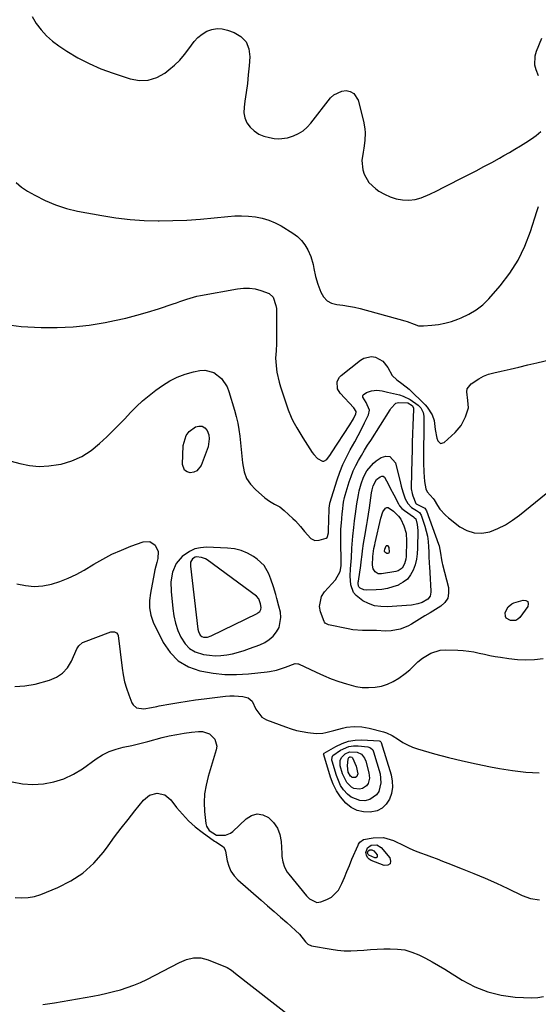
# Model space of a CAD drawing. Units: inches. Extents: x 1894994 to 1900291, y 432609 to 437867.
# Drawn here: x 1895313 to 1895561, y 434247 to 434717 of the extents above; entities that cross this region are included whole.
import ezdxf

# ---------------------------------------------------------------- set-up
doc = ezdxf.new("R2010")
doc.units = ezdxf.units.IN
doc.header["$MEASUREMENT"] = 0
for name, color, linetype in [('1', 7, 'Continuous'), ('7', 7, 'Continuous'), ('8', 7, 'Continuous')]:
    doc.layers.add(name, color=color, linetype=linetype)

msp = doc.modelspace()

# ---------------------------------------------------------------- linework, layer by layer
at = {"layer": '1', "color": 18}
for points in [[(1895435.78, 434440.66, 1900), (1895435.25, 434442.52, 1900), (1895434.11, 434446.23, 1900), (1895432.85, 434449.9, 1900), (1895431.89, 434452.47, 1900), (1895429.66, 434456.4, 1900), (1895426.35, 434459.48, 1900), (1895424.62, 434460.66, 1900), (1895421.73, 434462.29, 1900), (1895418.72, 434463.57, 1900), (1895415.54, 434464.33, 1900), (1895412.24, 434464.74, 1900), (1895402.18, 434465.13, 1900), (1895399.29, 434464.92, 1900), (1895396.53, 434464.32, 1900), (1895393.97, 434463.12, 1900), (1895390.51, 434460.68, 1900), (1895387.55, 434457.3, 1900), (1895385.81, 434453.17, 1900), (1895385.1, 434448.6, 1900), (1895385.16, 434443.99, 1900), (1895385.96, 434435.88, 1900), (1895386.51, 434432.31, 1900), (1895387.3, 434428.8, 1900), (1895388.47, 434425.4, 1900), (1895389.89, 434422.07, 1900), (1895391.93, 434418.93, 1900), (1895394.06, 434416.73, 1900), (1895396.7, 434415.2, 1900), (1895400.72, 434413.88, 1900), (1895403.49, 434413.45, 1900), (1895406.27, 434413.23, 1900), (1895409.05, 434413.35, 1900), (1895411.84, 434413.67, 1900), (1895414.61, 434414.24, 1900), (1895417.35, 434414.91, 1900), (1895420.06, 434415.73, 1900), (1895422.73, 434416.65, 1900), (1895427.66, 434418.49, 1900), (1895429.98, 434419.6, 1900), (1895432.12, 434420.95, 1900), (1895433.98, 434422.67, 1900), (1895435.66, 434424.62, 1900), (1895436.83, 434426.83, 1900), (1895437.73, 434431.54, 1900), (1895437.46, 434434.03, 1900), (1895436.75, 434436.9, 1900), (1895435.78, 434440.66, 1900)], [(1895427.89, 434438.12, 1898), (1895427.08, 434440.42, 1898), (1895426.02, 434441.73, 1898), (1895402.43, 434459.08, 1898), (1895401.58, 434459.61, 1898), (1895399.72, 434460.31, 1898), (1895397.34, 434460.53, 1898), (1895396.76, 434460.42, 1898), (1895395.46, 434459.65, 1898), (1895394.5, 434458.08, 1898), (1895394.4, 434456.17, 1898), (1895398.02, 434426.03, 1898), (1895398.28, 434424.78, 1898), (1895399.1, 434423.04, 1898), (1895399.94, 434422.38, 1898), (1895400.72, 434422.13, 1898), (1895402.55, 434422.15, 1898), (1895404.3, 434422.78, 1898), (1895426.29, 434433.48, 1898), (1895426.74, 434433.75, 1898), (1895427.54, 434434.43, 1898), (1895428.11, 434435.3, 1898), (1895428.29, 434436.27, 1898), (1895427.89, 434438.12, 1898)]]:
    msp.add_polyline3d(points, dxfattribs=at)
at = {"layer": '7', "color": 18}
for points in [[(1895318.73, 434718.97, 1894), (1895320.71, 434715.66, 1894), (1895323.03, 434712.61, 1894), (1895325.57, 434709.77, 1894), (1895328.43, 434707.26, 1894), (1895331.5, 434704.97, 1894), (1895335.35, 434702.46, 1894), (1895340.62, 434699.3, 1894), (1895346.04, 434696.44, 1894), (1895351.66, 434694.01, 1894), (1895357.43, 434691.88, 1894), (1895365.67, 434689.19, 1894), (1895370.05, 434688.46, 1894), (1895374.3, 434688.55, 1894), (1895378.33, 434689.85, 1894), (1895382.24, 434691.97, 1894), (1895384.15, 434693.41, 1894), (1895386.84, 434695.67, 1894), (1895389.35, 434698.1, 1894), (1895391.61, 434700.76, 1894), (1895393.69, 434703.59, 1894), (1895396.26, 434707.11, 1894), (1895398.05, 434708.98, 1894), (1895400.11, 434710.55, 1894), (1895402.35, 434711.92, 1894), (1895404.75, 434712.78, 1894), (1895407.17, 434713.24, 1894), (1895409.64, 434713.08, 1894), (1895412.13, 434712.53, 1894), (1895415.3, 434711.38, 1894), (1895418.56, 434709.35, 1894), (1895421.03, 434706.82, 1894), (1895422.32, 434703.53, 1894), (1895422.82, 434699.73, 1894), (1895422.47, 434695.32, 1894), (1895422.1, 434691.1, 1894), (1895421.65, 434686.89, 1894), (1895421.11, 434682.69, 1894), (1895420.51, 434678.5, 1894), (1895420.06, 434675.6, 1894), (1895420.02, 434672.99, 1894), (1895420.42, 434670.5, 1894), (1895421.47, 434668.21, 1894), (1895422.96, 434666.06, 1894), (1895424.97, 434664.27, 1894), (1895427.15, 434662.79, 1894), (1895429.58, 434661.77, 1894), (1895432.17, 434661.06, 1894), (1895434.51, 434660.66, 1894), (1895436.67, 434660.47, 1894), (1895440.9, 434660.92, 1894), (1895443.78, 434661.87, 1894), (1895446.11, 434663.02, 1894), (1895448.28, 434664.38, 1894), (1895450.21, 434666.07, 1894), (1895451.97, 434667.98, 1894), (1895461.48, 434680.05, 1894), (1895463.05, 434681.53, 1894), (1895466.75, 434683.28, 1894), (1895468.89, 434683.54, 1894), (1895470.85, 434683.09, 1894), (1895472.5, 434682.24, 1894), (1895474.6, 434679.02, 1894), (1895477.2, 434668.93, 1894), (1895477.86, 434665.27, 1894), (1895477.96, 434663.42, 1894), (1895477.82, 434659.68, 1894), (1895477.35, 434655.96, 1894), (1895477.02, 434654.12, 1894), (1895476.41, 434650.08, 1894), (1895476.82, 434645.68, 1894), (1895477.48, 434643.52, 1894), (1895479.73, 434639.65, 1894), (1895483, 434636.6, 1894), (1895484.57, 434635.51, 1894), (1895487.2, 434633.96, 1894), (1895489.93, 434632.68, 1894), (1895492.82, 434631.83, 1894), (1895495.82, 434631.25, 1894), (1895498.85, 434631.17, 1894), (1895501.82, 434631.42, 1894), (1895504.71, 434632.2, 1894), (1895508.82, 434633.96, 1894), (1895512.25, 434635.68, 1894), (1895515.66, 434637.4, 1894), (1895519.08, 434639.12, 1894), (1895522.49, 434640.85, 1894), (1895527.25, 434643.27, 1894), (1895531.02, 434645.22, 1894), (1895534.78, 434647.2, 1894), (1895538.5, 434649.24, 1894), (1895542.21, 434651.31, 1894), (1895544.3, 434652.5, 1894), (1895546.93, 434654.02, 1894), (1895549.56, 434655.56, 1894), (1895552.17, 434657.12, 1894), (1895554.77, 434658.7, 1894), (1895557.46, 434660.45, 1894), (1895559.78, 434662.12, 1894), (1895561.98, 434663.93, 1894)], [(1895560.87, 434690.55, 1894), (1895559.72, 434693.51, 1894), (1895559.14, 434695.72, 1894), (1895559.19, 434700.15, 1894), (1895559.82, 434702.35, 1894), (1895562.44, 434708.62, 1894)], [(1895311.13, 434639.65, 1896), (1895313.68, 434637.41, 1896), (1895316.52, 434635.44, 1896), (1895320.01, 434633.47, 1896), (1895324.92, 434631, 1896), (1895329.96, 434628.86, 1896), (1895335.18, 434627.24, 1896), (1895340.53, 434625.95, 1896), (1895352.13, 434623.75, 1896), (1895358.83, 434622.68, 1896), (1895365.55, 434621.86, 1896), (1895372.3, 434621.44, 1896), (1895379.08, 434621.28, 1896), (1895379.5, 434621.28, 1896), (1895386.08, 434621.41, 1896), (1895392.66, 434621.66, 1896), (1895399.23, 434622.11, 1896), (1895405.79, 434622.69, 1896), (1895412.27, 434623.35, 1896), (1895415.59, 434623.58, 1896), (1895418.9, 434623.65, 1896), (1895422.22, 434623.49, 1896), (1895425.53, 434623.18, 1896), (1895428.77, 434622.55, 1896), (1895431.91, 434621.66, 1896), (1895434.91, 434620.37, 1896), (1895437.82, 434618.82, 1896), (1895443.41, 434615.37, 1896), (1895445.58, 434613.74, 1896), (1895447.53, 434611.91, 1896), (1895449.13, 434609.77, 1896), (1895450.5, 434607.43, 1896), (1895451.95, 434604.16, 1896), (1895453.08, 434600.44, 1896), (1895453.45, 434598.52, 1896), (1895454.21, 434594.67, 1896), (1895455.37, 434590.93, 1896), (1895456.78, 434587.08, 1896), (1895458.1, 434584.85, 1896), (1895459.76, 434583.05, 1896), (1895461.92, 434581.93, 1896), (1895464.43, 434581.26, 1896), (1895467.26, 434580.94, 1896), (1895470.07, 434580.52, 1896), (1895472.85, 434579.95, 1896), (1895475.61, 434579.27, 1896), (1895496.91, 434573.39, 1896), (1895498.04, 434573.05, 1896), (1895501.34, 434571.79, 1896), (1895503.54, 434571.12, 1896), (1895504.69, 434571.01, 1896), (1895505.85, 434571.02, 1896), (1895509.86, 434571.36, 1896), (1895513.02, 434571.76, 1896), (1895516.13, 434572.34, 1896), (1895519.18, 434573.17, 1896), (1895522.2, 434574.19, 1896), (1895523.92, 434574.85, 1896), (1895527.59, 434576.58, 1896), (1895531.04, 434578.62, 1896), (1895534.15, 434581.15, 1896), (1895537.04, 434584, 1896), (1895542.48, 434590.23, 1896), (1895547.07, 434596.19, 1896), (1895551.11, 434602.45, 1896), (1895554.34, 434609.18, 1896), (1895557.03, 434616.2, 1896), (1895560, 434625.72, 1896), (1895560.92, 434628.15, 1896)], [(1895308.71, 434571.42, 1898), (1895313.44, 434570.71, 1898), (1895323.03, 434570.28, 1898), (1895330.74, 434570.21, 1898), (1895338.42, 434570.53, 1898), (1895346.05, 434571.41, 1898), (1895353.66, 434572.66, 1898), (1895358.19, 434573.59, 1898), (1895363.48, 434574.76, 1898), (1895368.74, 434576.07, 1898), (1895373.95, 434577.57, 1898), (1895379.12, 434579.19, 1898), (1895386.17, 434581.54, 1898), (1895387.79, 434582.09, 1898), (1895389.41, 434582.65, 1898), (1895392.65, 434583.78, 1898), (1895395.91, 434584.8, 1898), (1895397.57, 434585.2, 1898), (1895399.25, 434585.55, 1898), (1895417.01, 434588.8, 1898), (1895419.81, 434589.1, 1898), (1895422.6, 434589.11, 1898), (1895425.36, 434588.71, 1898), (1895428.1, 434588.02, 1898), (1895432.04, 434586.52, 1898), (1895433.92, 434584.71, 1898), (1895435.33, 434580.75, 1898), (1895435.51, 434579.34, 1898), (1895435.58, 434577.91, 1898), (1895435.58, 434564.3, 1898), (1895435.56, 434562.55, 1898), (1895435.4, 434559.04, 1898), (1895435.18, 434555.54, 1898), (1895435.19, 434553.8, 1898), (1895435.57, 434550.33, 1898), (1895435.8, 434548.96, 1898), (1895436.83, 434544.18, 1898), (1895437.49, 434541.82, 1898), (1895438.22, 434539.48, 1898), (1895441.14, 434530.83, 1898), (1895442.53, 434527.31, 1898), (1895443.36, 434525.61, 1898), (1895445.23, 434522.31, 1898), (1895447.21, 434519.06, 1898), (1895448.22, 434517.45, 1898), (1895452.68, 434510.45, 1898), (1895453.43, 434509.43, 1898), (1895455.21, 434507.67, 1898), (1895457.54, 434506.37, 1898), (1895458.29, 434506.33, 1898), (1895459.62, 434507.15, 1898), (1895461.34, 434509.52, 1898), (1895461.89, 434510.34, 1898), (1895470.62, 434523.64, 1898), (1895472.37, 434526.61, 1898), (1895473.51, 434528.93, 1898), (1895473.68, 434529.71, 1898), (1895473.62, 434530.09, 1898), (1895472.48, 434531.87, 1898), (1895465.97, 434538.84, 1898), (1895464.72, 434540.87, 1898), (1895464.59, 434544.43, 1898), (1895465.65, 434546.48, 1898), (1895466.49, 434547.35, 1898), (1895475.7, 434554.63, 1898), (1895477.39, 434555.6, 1898), (1895481.01, 434556.3, 1898), (1895482.94, 434556.03, 1898), (1895486.37, 434554.19, 1898), (1895488.78, 434551.13, 1898), (1895490.95, 434547.21, 1898), (1895493.11, 434545.16, 1898), (1895495.56, 434543.43, 1898), (1895498.97, 434540.77, 1898), (1895506.65, 434533.28, 1898), (1895507.64, 434532.2, 1898), (1895509.98, 434528.51, 1898), (1895510.94, 434525.75, 1898), (1895511.51, 434521.48, 1898), (1895512.24, 434517.37, 1898), (1895512.66, 434516.03, 1898), (1895513.97, 434514.84, 1898), (1895515.68, 434515.26, 1898), (1895520.96, 434520.03, 1898), (1895523.93, 434523.44, 1898), (1895526.01, 434527.47, 1898), (1895527.43, 434531.82, 1898), (1895526.99, 434535.37, 1898), (1895526.5, 434539.54, 1898), (1895526.8, 434540.96, 1898), (1895528.64, 434543.31, 1898), (1895532.31, 434545.75, 1898), (1895534.58, 434546.94, 1898), (1895536.98, 434547.85, 1898), (1895539.46, 434548.57, 1898), (1895542.94, 434549.35, 1898), (1895547.23, 434550.33, 1898), (1895551.51, 434551.32, 1898), (1895555.78, 434552.34, 1898), (1895560.05, 434553.38, 1898), (1895566.08, 434554.86, 1898)], [(1895498.31, 434534.18, 1902), (1895500.37, 434532.94, 1902), (1895500.58, 434532.73, 1902), (1895501.05, 434531.66, 1902), (1895501.09, 434531.07, 1902), (1895500.77, 434523.53, 1902), (1895500.61, 434519.45, 1902), (1895500.48, 434515.37, 1902), (1895500.37, 434511.3, 1902), (1895500.28, 434507.22, 1902), (1895500.03, 434493.72, 1902), (1895500.04, 434493.13, 1902), (1895500.43, 434490.81, 1902), (1895500.79, 434489.68, 1902), (1895502.27, 434486.05, 1902), (1895502.42, 434485.85, 1902), (1895506.43, 434483.9, 1902), (1895507.32, 434482.51, 1902), (1895513.08, 434466.66, 1902), (1895513.35, 434465.82, 1902), (1895513.96, 434462.25, 1902), (1895514.4, 434459.14, 1902), (1895514.72, 434457.61, 1902), (1895514.9, 434456.84, 1902), (1895517.75, 434445.86, 1902), (1895517.88, 434443.21, 1902), (1895517.42, 434440.81, 1902), (1895516.08, 434438.76, 1902), (1895514.15, 434436.94, 1902), (1895511.59, 434435.39, 1902), (1895509.04, 434433.83, 1902), (1895506.48, 434432.27, 1902), (1895503.92, 434430.71, 1902), (1895500.08, 434428.37, 1902), (1895498.37, 434427.45, 1902), (1895494.77, 434426.03, 1902), (1895490.41, 434425.1, 1902), (1895487.64, 434424.96, 1902), (1895483.47, 434425.26, 1902), (1895480.67, 434425.29, 1902), (1895476.64, 434425.29, 1902), (1895472.12, 434425.72, 1902), (1895469.88, 434426.11, 1902), (1895460.48, 434428.07, 1902), (1895460.15, 434428.16, 1902), (1895458.93, 434428.76, 1902), (1895458.5, 434429.26, 1902), (1895458.35, 434429.56, 1902), (1895456.63, 434434.24, 1902), (1895456.16, 434436.8, 1902), (1895457.1, 434441.56, 1902), (1895458.5, 434443.76, 1902), (1895463.77, 434449.5, 1902), (1895466.03, 434453.58, 1902), (1895466.5, 434456.23, 1902), (1895466.52, 434457.32, 1902), (1895466.52, 434457.86, 1902), (1895466.3, 434468.15, 1902), (1895466.29, 434469.21, 1902), (1895466.41, 434473.43, 1902), (1895466.55, 434475.54, 1902), (1895466.63, 434476.59, 1902), (1895466.99, 434481.09, 1902), (1895467.09, 434482.23, 1902), (1895467.65, 434486.78, 1902), (1895468.14, 434489.01, 1902), (1895468.45, 434490.11, 1902), (1895470.37, 434496.42, 1902), (1895471.28, 434499.06, 1902), (1895472.3, 434501.66, 1902), (1895473.5, 434504.19, 1902), (1895474.8, 434506.66, 1902), (1895476.22, 434509.08, 1902), (1895477.65, 434511.5, 1902), (1895479.12, 434513.89, 1902), (1895480.61, 434516.27, 1902), (1895489.92, 434530.9, 1902), (1895490.31, 434531.49, 1902), (1895492.6, 434534.02, 1902), (1895493.88, 434534.32, 1902), (1895498.31, 434534.18, 1902)], [(1895392.36, 434518.61, 1902), (1895393.9, 434520.48, 1902), (1895396.82, 434522.66, 1902), (1895398.49, 434523.1, 1902), (1895400, 434523.04, 1902), (1895401.29, 434522.24, 1902), (1895402.43, 434520.95, 1902), (1895403.16, 434518.86, 1902), (1895403.46, 434517, 1902), (1895402.85, 434513.21, 1902), (1895399.5, 434504.31, 1902), (1895397.47, 434501.74, 1902), (1895396.02, 434501.11, 1902), (1895394.34, 434500.81, 1902), (1895392.85, 434501.23, 1902), (1895391.68, 434501.97, 1902), (1895390.66, 434504.68, 1902), (1895390.97, 434513.87, 1902), (1895392.36, 434518.61, 1902)], [(1895502.5, 434482.71, 1904), (1895503.88, 434481.8, 1904), (1895504.76, 434480.48, 1904), (1895506.46, 434475.26, 1904), (1895507.15, 434472.85, 1904), (1895507.7, 434470.4, 1904), (1895508.04, 434467.92, 1904), (1895508.26, 434465.42, 1904), (1895508.37, 434462.9, 1904), (1895508.49, 434460.38, 1904), (1895508.61, 434457.86, 1904), (1895508.74, 434455.33, 1904), (1895508.83, 434453.56, 1904), (1895509.04, 434449.57, 1904), (1895509.16, 434447.58, 1904), (1895509.42, 434443.65, 1904), (1895509.08, 434441.81, 1904), (1895507.91, 434440.35, 1904), (1895505.28, 434438.79, 1904), (1895503.22, 434438.03, 1904), (1895500.07, 434437.45, 1904), (1895488.48, 434436.65, 1904), (1895485.42, 434436.74, 1904), (1895482.46, 434437.19, 1904), (1895479.64, 434438.21, 1904), (1895476.91, 434439.59, 1904), (1895473.62, 434442.01, 1904), (1895472.39, 434443.47, 1904), (1895471.07, 434447.12, 1904), (1895470.74, 434451.27, 1904), (1895470.91, 434454.79, 1904), (1895471.25, 434458.32, 1904), (1895471.38, 434460.09, 1904), (1895471.64, 434464.76, 1904), (1895471.75, 434466.67, 1904), (1895472.07, 434470.5, 1904), (1895472.52, 434474.6, 1904), (1895472.91, 434477.84, 1904), (1895473.31, 434481.08, 1904), (1895473.96, 434485.93, 1904), (1895474.71, 434490.29, 1904), (1895475.16, 434492.15, 1904), (1895476.08, 434495.43, 1904), (1895477.23, 434498.6, 1904), (1895478.74, 434501.62, 1904), (1895481.93, 434505.42, 1904), (1895483.25, 434506.45, 1904), (1895485.68, 434508.07, 1904), (1895487.85, 434508.64, 1904), (1895489.74, 434508.51, 1904), (1895492.43, 434505.44, 1904), (1895494.79, 434495.75, 1904), (1895495.15, 434494.36, 1904), (1895495.97, 434491.59, 1904), (1895497.13, 434488.33, 1904), (1895498.35, 434486.06, 1904), (1895500.1, 434484.22, 1904), (1895502.5, 434482.71, 1904)], [(1895501.46, 434479.44, 1906), (1895502.15, 434478.68, 1906), (1895502.87, 434476.09, 1906), (1895503.15, 434473.21, 1906), (1895503.02, 434464.72, 1906), (1895502.84, 434462.03, 1906), (1895502.46, 434459.38, 1906), (1895501.81, 434456.79, 1906), (1895500.96, 434454.23, 1906), (1895499.72, 434451.95, 1906), (1895498.19, 434449.95, 1906), (1895496.22, 434448.39, 1906), (1895493.96, 434447.1, 1906), (1895493.85, 434447.06, 1906), (1895491.25, 434446.15, 1906), (1895488.62, 434445.43, 1906), (1895485.92, 434445.01, 1906), (1895483.18, 434444.78, 1906), (1895478.63, 434444.65, 1906), (1895477.27, 434444.81, 1906), (1895475.63, 434445.56, 1906), (1895474.98, 434446.19, 1906), (1895474.8, 434446.59, 1906), (1895474.63, 434448, 1906), (1895474.65, 434448.49, 1906), (1895474.71, 434448.97, 1906), (1895475.83, 434456.45, 1906), (1895476.08, 434458.2, 1906), (1895476.56, 434461.71, 1906), (1895476.77, 434463.47, 1906), (1895477.24, 434466.98, 1906), (1895477.8, 434470.47, 1906), (1895478.77, 434475.99, 1906), (1895479.11, 434478, 1906), (1895479.61, 434481.02, 1906), (1895480.06, 434484.05, 1906), (1895481.06, 434491.2, 1906), (1895481.32, 434492.67, 1906), (1895481.77, 434494.44, 1906), (1895483.36, 434497.51, 1906), (1895485.08, 434498.82, 1906), (1895485.89, 434499.07, 1906), (1895486.62, 434499.07, 1906), (1895487.25, 434498.68, 1906), (1895489.18, 434495.1, 1906), (1895489.97, 434493.47, 1906), (1895491.62, 434490.25, 1906), (1895493.9, 434485.92, 1906), (1895494.46, 434484.98, 1906), (1895495.52, 434483.73, 1906), (1895496.78, 434482.68, 1906), (1895501.12, 434479.69, 1906), (1895501.46, 434479.44, 1906)], [(1895491.52, 434482.46, 1908), (1895493.97, 434480, 1908), (1895494.97, 434478.59, 1908), (1895496.53, 434475.39, 1908), (1895497.52, 434471.83, 1908), (1895497.67, 434468.08, 1908), (1895497.51, 434460.67, 1908), (1895497.4, 434459.46, 1908), (1895496.79, 434457.14, 1908), (1895495.61, 434455.1, 1908), (1895493.81, 434453.82, 1908), (1895492.7, 434453.47, 1908), (1895485.84, 434452.37, 1908), (1895484.16, 434452.5, 1908), (1895482.73, 434453.41, 1908), (1895481.8, 434454.88, 1908), (1895481.52, 434456.6, 1908), (1895481.71, 434460.74, 1908), (1895482.19, 434464.5, 1908), (1895482.56, 434466.36, 1908), (1895482.76, 434467.29, 1908), (1895485.5, 434479.06, 1908), (1895486.36, 434482.05, 1908), (1895487.67, 434483.88, 1908), (1895488.32, 434484.21, 1908), (1895489.05, 434484.15, 1908), (1895491.52, 434482.46, 1908)], [(1895311.52, 434447.72, 1902), (1895315.62, 434446.81, 1902), (1895319.73, 434446.37, 1902), (1895323.85, 434446.66, 1902), (1895327.98, 434447.43, 1902), (1895332.04, 434448.74, 1902), (1895336.01, 434450.28, 1902), (1895339.84, 434452.14, 1902), (1895343.58, 434454.21, 1902), (1895348.2, 434457.04, 1902), (1895352.5, 434459.5, 1902), (1895356.89, 434461.78, 1902), (1895361.41, 434463.78, 1902), (1895366.01, 434465.61, 1902), (1895371.91, 434467.75, 1902), (1895375.02, 434467.85, 1902), (1895377.59, 434466.1, 1902), (1895378.97, 434463.04, 1902), (1895378.81, 434459.7, 1902), (1895378.32, 434457.9, 1902), (1895377.47, 434454.33, 1902), (1895377.1, 434452.53, 1902), (1895375.33, 434443.25, 1902), (1895374.88, 434439.69, 1902), (1895374.88, 434436.11, 1902), (1895375.45, 434432.6, 1902), (1895376.7, 434429.28, 1902), (1895381.48, 434419.6, 1902), (1895384.75, 434414.81, 1902), (1895388.64, 434410.81, 1902), (1895393.46, 434408.02, 1902), (1895398.9, 434406.02, 1902), (1895399.82, 434405.82, 1902), (1895405.37, 434404.9, 1902), (1895410.93, 434404.34, 1902), (1895416.52, 434404.31, 1902), (1895422.14, 434404.65, 1902), (1895431.11, 434405.61, 1902), (1895432.25, 434405.76, 1902), (1895435.61, 434406.42, 1902), (1895439.96, 434407.84, 1902), (1895444.55, 434409.53, 1902), (1895445.82, 434409.42, 1902), (1895446.12, 434409.31, 1902), (1895454.54, 434405.34, 1902), (1895458.09, 434403.75, 1902), (1895461.68, 434402.28, 1902), (1895465.34, 434400.96, 1902), (1895469.03, 434399.74, 1902), (1895473.5, 434398.58, 1902), (1895476.54, 434398.11, 1902), (1895479.61, 434398.01, 1902), (1895482.71, 434398.16, 1902), (1895485.74, 434398.74, 1902), (1895488.65, 434399.61, 1902), (1895491.39, 434400.92, 1902), (1895494.02, 434402.52, 1902), (1895497.14, 434404.77, 1902), (1895499.3, 434406.51, 1902), (1895501.26, 434408.47, 1902), (1895503.23, 434410.42, 1902), (1895505.42, 434412.12, 1902), (1895509.34, 434414.56, 1902), (1895513.88, 434415.91, 1902), (1895516.3, 434416.08, 1902), (1895522.32, 434415.91, 1902), (1895524.9, 434415.76, 1902), (1895527.46, 434415.5, 1902), (1895530, 434415.07, 1902), (1895532.53, 434414.54, 1902), (1895535.05, 434413.96, 1902), (1895537.58, 434413.42, 1902), (1895540.13, 434412.94, 1902), (1895542.68, 434412.5, 1902), (1895546.68, 434411.87, 1902), (1895550.76, 434411.43, 1902), (1895554.85, 434411.26, 1902), (1895558.93, 434411.48, 1902), (1895563.01, 434411.96, 1902)], [(1895548.14, 434438.06, 1902), (1895549.12, 434438.54, 1902), (1895553.55, 434439.9, 1902), (1895554.86, 434439.66, 1902), (1895555.73, 434439.12, 1902), (1895555.95, 434438.12, 1902), (1895555.72, 434436.8, 1902), (1895551.95, 434431.59, 1902), (1895551.02, 434430.72, 1902), (1895549.99, 434430.12, 1902), (1895547.53, 434430.03, 1902), (1895545.37, 434431.23, 1902), (1895544.99, 434432.02, 1902), (1895544.94, 434433.99, 1902), (1895546.35, 434436.66, 1902), (1895548.14, 434438.06, 1902)], [(1895310.42, 434398.62, 1904), (1895315.29, 434398.85, 1904), (1895320.19, 434399.7, 1904), (1895327.07, 434401.59, 1904), (1895330.39, 434403.02, 1904), (1895333.31, 434404.92, 1904), (1895335.62, 434407.52, 1904), (1895337.52, 434410.6, 1904), (1895340.12, 434416.5, 1904), (1895340.39, 434417.03, 1904), (1895341.03, 434418.03, 1904), (1895342.78, 434419.57, 1904), (1895343.32, 434419.81, 1904), (1895356.38, 434424.61, 1904), (1895358.08, 434424.73, 1904), (1895359.11, 434424.29, 1904), (1895359.75, 434423.47, 1904), (1895359.9, 434422.93, 1904), (1895361.78, 434407.29, 1904), (1895362.29, 434404.05, 1904), (1895362.97, 434400.84, 1904), (1895363.89, 434397.69, 1904), (1895364.97, 434394.58, 1904), (1895366.48, 434390.69, 1904), (1895367.06, 434389.73, 1904), (1895368.7, 434388.4, 1904), (1895372.15, 434387.88, 1904), (1895375.84, 434388.48, 1904), (1895378.3, 434388.99, 1904), (1895379.54, 434389.23, 1904), (1895385, 434390.25, 1904), (1895388.97, 434390.95, 1904), (1895392.95, 434391.6, 1904), (1895396.94, 434392.17, 1904), (1895400.94, 434392.69, 1904), (1895411.25, 434393.91, 1904), (1895413.32, 434394.07, 1904), (1895415.39, 434394.12, 1904), (1895419.53, 434393.78, 1904), (1895422.06, 434393.17, 1904), (1895423.96, 434391.58, 1904), (1895425.67, 434387.74, 1904), (1895428.61, 434383.8, 1904), (1895430.74, 434382.61, 1904), (1895439.91, 434379.2, 1904), (1895442.54, 434378.32, 1904), (1895445.19, 434377.55, 1904), (1895447.9, 434376.96, 1904), (1895450.63, 434376.49, 1904), (1895454.54, 434376.04, 1904), (1895457.67, 434376.23, 1904), (1895459.22, 434376.55, 1904), (1895463, 434377.56, 1904), (1895467.06, 434378.65, 1904), (1895469.1, 434379.07, 1904), (1895472.72, 434379.34, 1904), (1895476.33, 434379.24, 1904), (1895479.88, 434378.61, 1904), (1895486.75, 434376.87, 1904), (1895488.18, 434376.43, 1904), (1895490.87, 434375.18, 1904), (1895493.85, 434373.15, 1904), (1895495.99, 434371.78, 1904), (1895498.21, 434370.57, 1904), (1895500.55, 434369.59, 1904), (1895502.95, 434368.76, 1904), (1895511.19, 434366.41, 1904), (1895517.8, 434364.63, 1904), (1895524.43, 434362.96, 1904), (1895531.11, 434361.48, 1904), (1895537.82, 434360.13, 1904), (1895542.17, 434359.31, 1904), (1895548.45, 434358.31, 1904), (1895554.76, 434357.57, 1904), (1895561.09, 434357.18, 1904)], [(1895309.17, 434352.93, 1906), (1895314.09, 434351.94, 1906), (1895319.11, 434351.68, 1906), (1895324.19, 434351.92, 1906), (1895329.18, 434352.92, 1906), (1895333.97, 434354.39, 1906), (1895338.49, 434356.57, 1906), (1895342.82, 434359.23, 1906), (1895349.43, 434364.02, 1906), (1895352.39, 434365.9, 1906), (1895355.56, 434367.4, 1906), (1895358.88, 434368.57, 1906), (1895362.28, 434369.46, 1906), (1895366.47, 434370.39, 1906), (1895369.01, 434370.99, 1906), (1895371.53, 434371.62, 1906), (1895374.06, 434372.27, 1906), (1895380.85, 434374.08, 1906), (1895384.35, 434374.92, 1906), (1895387.88, 434375.66, 1906), (1895391.43, 434376.23, 1906), (1895395.01, 434376.69, 1906), (1895398.25, 434377.03, 1906), (1895400.13, 434376.98, 1906), (1895403.54, 434375.83, 1906), (1895406.15, 434373.28, 1906), (1895407.01, 434370.03, 1906), (1895406.79, 434368.23, 1906), (1895402.91, 434355.53, 1906), (1895401.91, 434351.41, 1906), (1895401.24, 434347.24, 1906), (1895401.08, 434343.03, 1906), (1895401.24, 434338.79, 1906), (1895401.81, 434333.05, 1906), (1895402.13, 434331.76, 1906), (1895403.46, 434329.61, 1906), (1895406.91, 434327.4, 1906), (1895411.15, 434327.38, 1906), (1895413.65, 434328.37, 1906), (1895414.76, 434329.21, 1906), (1895421.08, 434335.31, 1906), (1895423.69, 434336.86, 1906), (1895426.34, 434337.6, 1906), (1895429.06, 434337.14, 1906), (1895431.83, 434335.88, 1906), (1895434.2, 434333.47, 1906), (1895436.07, 434330.79, 1906), (1895437.19, 434327.72, 1906), (1895437.8, 434324.39, 1906), (1895438.08, 434318.61, 1906), (1895438.19, 434317.28, 1906), (1895438.63, 434314.65, 1906), (1895439.41, 434312.11, 1906), (1895440.64, 434309.8, 1906), (1895441.42, 434308.73, 1906), (1895449.92, 434298.46, 1906), (1895451.38, 434297.01, 1906), (1895454.94, 434295.31, 1906), (1895456.85, 434295.59, 1906), (1895459.68, 434296.67, 1906), (1895461.84, 434297.82, 1906), (1895465.19, 434301.1, 1906), (1895466.83, 434304.31, 1906), (1895468.02, 434307.21, 1906), (1895469.23, 434310.11, 1906), (1895470.45, 434313, 1906), (1895471.68, 434315.89, 1906), (1895474.61, 434322.72, 1906), (1895474.86, 434323.21, 1906), (1895475.49, 434324.09, 1906), (1895477.25, 434325.3, 1906), (1895481.76, 434326.18, 1906), (1895486.73, 434326.3, 1906), (1895491.49, 434324.87, 1906), (1895496.79, 434322.31, 1906), (1895499.32, 434321.14, 1906), (1895501.88, 434320.02, 1906), (1895504.48, 434318.98, 1906), (1895507.09, 434317.99, 1906), (1895509.72, 434317.04, 1906), (1895512.35, 434316.07, 1906), (1895514.96, 434315.07, 1906), (1895517.57, 434314.06, 1906), (1895524.35, 434311.39, 1906), (1895529.87, 434309.16, 1906), (1895535.36, 434306.84, 1906), (1895540.79, 434304.41, 1906), (1895546.19, 434301.9, 1906), (1895553.04, 434298.63, 1906), (1895557.05, 434297.17, 1906), (1895561.26, 434296.51, 1906)], [(1895485.52, 434372.11, 1906), (1895485.67, 434371.82, 1906), (1895490.36, 434356.22, 1906), (1895490.91, 434353.26, 1906), (1895491.04, 434350.33, 1906), (1895490.55, 434347.44, 1906), (1895489.64, 434344.58, 1906), (1895488.05, 434342.2, 1906), (1895486.13, 434340.3, 1906), (1895483.69, 434339.12, 1906), (1895480.33, 434338.38, 1906), (1895477.11, 434338.57, 1906), (1895474.08, 434339.28, 1906), (1895471.34, 434340.75, 1906), (1895468.8, 434342.74, 1906), (1895466.22, 434345.75, 1906), (1895464.23, 434348.64, 1906), (1895462.67, 434351.78, 1906), (1895461.4, 434355.1, 1906), (1895458.14, 434365.93, 1906), (1895458.12, 434366.03, 1906), (1895458.15, 434366.3, 1906), (1895458.24, 434366.46, 1906), (1895458.3, 434366.53, 1906), (1895458.38, 434366.58, 1906), (1895463.97, 434369.9, 1906), (1895466.92, 434371.31, 1906), (1895469.97, 434372.35, 1906), (1895473.15, 434372.85, 1906), (1895476.42, 434372.98, 1906), (1895484.68, 434372.57, 1906), (1895485.15, 434372.44, 1906), (1895485.52, 434372.11, 1906)], [(1895481.61, 434368.22, 1908), (1895482, 434367.34, 1908), (1895485.07, 434356.72, 1908), (1895485.52, 434352.49, 1908), (1895484.5, 434348.35, 1908), (1895483.36, 434346.65, 1908), (1895480.23, 434344.44, 1908), (1895477.82, 434343.9, 1908), (1895475.5, 434344.04, 1908), (1895471.36, 434345.61, 1908), (1895469.53, 434347.03, 1908), (1895467.69, 434349.19, 1908), (1895466.26, 434351.27, 1908), (1895465.15, 434353.53, 1908), (1895464.24, 434355.92, 1908), (1895462.19, 434362.86, 1908), (1895462.09, 434363.32, 1908), (1895462.17, 434364.68, 1908), (1895462.57, 434365.49, 1908), (1895466.23, 434368.08, 1908), (1895470.22, 434369.83, 1908), (1895472.36, 434370.13, 1908), (1895474.56, 434370.16, 1908), (1895479.27, 434369.73, 1908), (1895480.6, 434369.25, 1908), (1895481.61, 434368.22, 1908)], [(1895473.75, 434360.36, 1912), (1895474.45, 434356.79, 1912), (1895474.21, 434355.9, 1912), (1895473.97, 434355.54, 1912), (1895473.3, 434355.06, 1912), (1895472.78, 434354.95, 1912), (1895471.82, 434355.09, 1912), (1895471.4, 434355.31, 1912), (1895471.01, 434355.62, 1912), (1895469.9, 434357.53, 1912), (1895469.51, 434360.55, 1912), (1895469.77, 434364.02, 1912), (1895470.15, 434364.59, 1912), (1895470.41, 434364.78, 1912), (1895470.69, 434364.91, 1912), (1895470.99, 434364.93, 1912), (1895471.67, 434364.7, 1912), (1895471.96, 434364.5, 1912), (1895473.75, 434360.36, 1912)], [(1895310.62, 434297.66, 1908), (1895313.76, 434297.46, 1908), (1895316.86, 434297.58, 1908), (1895319.9, 434298.18, 1908), (1895322.91, 434299.12, 1908), (1895330.97, 434302.35, 1908), (1895337.26, 434305.52, 1908), (1895343.08, 434309.29, 1908), (1895348.18, 434313.98, 1908), (1895352.81, 434319.29, 1908), (1895355.06, 434322.36, 1908), (1895358.21, 434326.6, 1908), (1895361.4, 434330.8, 1908), (1895364.64, 434334.97, 1908), (1895367.93, 434339.1, 1908), (1895372, 434344.17, 1908), (1895374.94, 434346.53, 1908), (1895378.6, 434347.46, 1908), (1895382.23, 434346.7, 1908), (1895385.1, 434344.35, 1908), (1895387.85, 434340.71, 1908), (1895390.58, 434337.41, 1908), (1895393.5, 434334.3, 1908), (1895396.69, 434331.48, 1908), (1895400.06, 434328.84, 1908), (1895406, 434324.63, 1908), (1895406.63, 434324.2, 1908), (1895410.21, 434321.88, 1908), (1895410.96, 434320.68, 1908), (1895411.22, 434319.77, 1908), (1895412, 434315.21, 1908), (1895412.73, 434312.6, 1908), (1895413.78, 434310.17, 1908), (1895415.31, 434308.01, 1908), (1895417.15, 434306.02, 1908), (1895428.24, 434296.37, 1908), (1895431.32, 434293.68, 1908), (1895434.4, 434290.99, 1908), (1895437.47, 434288.29, 1908), (1895440.54, 434285.6, 1908), (1895444.73, 434281.91, 1908), (1895446.58, 434280.11, 1908), (1895449.51, 434276.46, 1908), (1895450.56, 434275.35, 1908), (1895452.31, 434274.49, 1908), (1895461.67, 434272.84, 1908), (1895464.8, 434272.42, 1908), (1895467.93, 434272.15, 1908), (1895471.07, 434272.12, 1908), (1895474.23, 434272.26, 1908), (1895477.38, 434272.49, 1908), (1895480.54, 434272.7, 1908), (1895483.71, 434272.86, 1908), (1895486.87, 434273, 1908), (1895489.92, 434273.12, 1908), (1895493.45, 434272.99, 1908), (1895496.92, 434272.52, 1908), (1895500.28, 434271.55, 1908), (1895503.57, 434270.25, 1908), (1895506.77, 434268.62, 1908), (1895509.94, 434266.93, 1908), (1895513.05, 434265.14, 1908), (1895516.13, 434263.27, 1908), (1895524.36, 434258.1, 1908), (1895530.35, 434254.95, 1908), (1895536.55, 434252.44, 1908), (1895543.05, 434250.9, 1908), (1895549.76, 434250.01, 1908), (1895557.66, 434249.58, 1908), (1895560.48, 434249.75, 1908), (1895563.17, 434250.31, 1908)], [(1895489.89, 434313.74, 1908), (1895488.79, 434313.13, 1908), (1895487.12, 434312.92, 1908), (1895480.92, 434315.34, 1908), (1895479.87, 434316, 1908), (1895479.05, 434316.82, 1908), (1895478.57, 434317.87, 1908), (1895478.32, 434319.09, 1908), (1895479.02, 434321.32, 1908), (1895480.89, 434322.71, 1908), (1895483.57, 434322.83, 1908), (1895485.7, 434321.46, 1908), (1895489.77, 434316.63, 1908), (1895490.12, 434314.98, 1908), (1895489.89, 434313.74, 1908)]]:
    msp.add_polyline3d(points, dxfattribs=at)
at = {"layer": '8', "color": 18}
for points in [[(1895308.8, 434506.32, 1900), (1895312.91, 434505.19, 1900), (1895317.52, 434504.28, 1900), (1895322.15, 434503.82, 1900), (1895326.79, 434504.03, 1900), (1895331.44, 434504.7, 1900), (1895332.66, 434504.96, 1900), (1895337.72, 434506.52, 1900), (1895342.51, 434508.58, 1900), (1895346.91, 434511.39, 1900), (1895351.03, 434514.71, 1900), (1895354.45, 434517.95, 1900), (1895357.36, 434520.78, 1900), (1895360.23, 434523.64, 1900), (1895363.05, 434526.57, 1900), (1895365.82, 434529.53, 1900), (1895368.65, 434532.43, 1900), (1895371.59, 434535.2, 1900), (1895374.7, 434537.78, 1900), (1895377.92, 434540.23, 1900), (1895381.14, 434542.51, 1900), (1895384.58, 434544.66, 1900), (1895388.16, 434546.5, 1900), (1895391.93, 434547.9, 1900), (1895395.84, 434549, 1900), (1895399.01, 434549.69, 1900), (1895401.34, 434549.86, 1900), (1895405.65, 434548.78, 1900), (1895409.33, 434545.81, 1900), (1895411.93, 434541.83, 1900), (1895412.82, 434539.58, 1900), (1895415.49, 434530.71, 1900), (1895416.32, 434527.63, 1900), (1895417.05, 434524.52, 1900), (1895417.61, 434521.39, 1900), (1895418.06, 434518.23, 1900), (1895418.4, 434515.05, 1900), (1895418.73, 434511.86, 1900), (1895419.03, 434508.68, 1900), (1895419.31, 434505.49, 1900), (1895420.07, 434501.24, 1900), (1895421.24, 434498.08, 1900), (1895423.12, 434495.28, 1900), (1895425.48, 434492.72, 1900), (1895430.02, 434488.85, 1900), (1895432.26, 434487.17, 1900), (1895434.7, 434485.8, 1900), (1895437.13, 434484.42, 1900), (1895439.33, 434482.69, 1900), (1895443.43, 434478.96, 1900), (1895444.71, 434477.73, 1900), (1895447.08, 434475.09, 1900), (1895448.93, 434472.68, 1900), (1895452.06, 434469.34, 1900), (1895453.95, 434468.41, 1900), (1895456.06, 434468.46, 1900), (1895459.32, 434469.44, 1900), (1895459.75, 434469.77, 1900), (1895460.03, 434470.23, 1900), (1895460.4, 434472.02, 1900), (1895460.41, 434472.81, 1900), (1895460.42, 434473.2, 1900), (1895460.73, 434483.34, 1900), (1895460.75, 434483.7, 1900), (1895460.9, 434485.14, 1900), (1895461.05, 434485.84, 1900), (1895461.15, 434486.19, 1900), (1895464.64, 434497.41, 1900), (1895465.92, 434501.1, 1900), (1895467.36, 434504.73, 1900), (1895469.03, 434508.25, 1900), (1895470.86, 434511.71, 1900), (1895473.05, 434515.61, 1900), (1895474.65, 434518.58, 1900), (1895476.2, 434521.58, 1900), (1895477.71, 434524.6, 1900), (1895479.56, 434528.4, 1900), (1895480.02, 434530.65, 1900), (1895478.48, 434534.31, 1900), (1895476.86, 434536.93, 1900), (1895476.83, 434537.49, 1900), (1895477.08, 434537.99, 1900), (1895478.6, 434539.08, 1900), (1895480.96, 434540.02, 1900), (1895483.49, 434540.22, 1900), (1895486.09, 434539.91, 1900), (1895488.65, 434539.39, 1900), (1895494.31, 434537.97, 1900), (1895496.13, 434537.4, 1900), (1895499.54, 434535.76, 1900), (1895503.32, 434533.05, 1900), (1895504.53, 434531.86, 1900), (1895505.67, 434529.58, 1900), (1895506.01, 434527.91, 1900), (1895506.05, 434527.05, 1900), (1895505.88, 434505.47, 1900), (1895506, 434501.03, 1900), (1895506.41, 434496.6, 1900), (1895506.94, 434493.1, 1900), (1895507.68, 434491.6, 1900), (1895510.46, 434488.51, 1900), (1895510.89, 434487.87, 1900), (1895512.58, 434485.07, 1900), (1895513.71, 434483.41, 1900), (1895516.36, 434480.45, 1900), (1895517.87, 434479.14, 1900), (1895523.25, 434474.98, 1900), (1895526.63, 434473.12, 1900), (1895530.13, 434471.98, 1900), (1895533.8, 434471.93, 1900), (1895537.6, 434472.59, 1900), (1895541.4, 434474.12, 1900), (1895545.05, 434475.9, 1900), (1895548.49, 434478.07, 1900), (1895551.79, 434480.49, 1900), (1895564.44, 434490.88, 1900)], [(1895489.23, 434465.1, 1910), (1895489.47, 434462.77, 1910), (1895489.13, 434462.12, 1910), (1895488.41, 434462.1, 1910), (1895487.36, 434462.77, 1910), (1895487.21, 434463.33, 1910), (1895487.37, 434464.19, 1910), (1895487.99, 434465.75, 1910), (1895488.18, 434465.95, 1910), (1895488.38, 434466.05, 1910), (1895488.6, 434466, 1910), (1895488.83, 434465.85, 1910), (1895489.23, 434465.1, 1910)], [(1895477.69, 434364.33, 1910), (1895478.26, 434362.84, 1910), (1895479.75, 434357.22, 1910), (1895479.99, 434354.64, 1910), (1895479.35, 434352.13, 1910), (1895478.66, 434351.09, 1910), (1895476.76, 434349.75, 1910), (1895475.3, 434349.43, 1910), (1895472.57, 434349.82, 1910), (1895471.38, 434350.46, 1910), (1895469.15, 434352.64, 1910), (1895467.08, 434356.73, 1910), (1895466.02, 434360.63, 1910), (1895466.04, 434363.1, 1910), (1895466.62, 434364.6, 1910), (1895468.34, 434366.31, 1910), (1895470.46, 434367.33, 1910), (1895474.23, 434367.19, 1910), (1895476.28, 434366.21, 1910), (1895477.69, 434364.33, 1910)], [(1895483.7, 434316.9, 1910), (1895483.26, 434316.66, 1910), (1895482.6, 434316.58, 1910), (1895479.73, 434317.8, 1910), (1895479.41, 434318.12, 1910), (1895479.22, 434318.54, 1910), (1895479.12, 434319.02, 1910), (1895479.39, 434319.9, 1910), (1895480.13, 434320.45, 1910), (1895481.2, 434320.5, 1910), (1895482.04, 434319.96, 1910), (1895483.65, 434318.04, 1910), (1895483.79, 434317.39, 1910), (1895483.7, 434316.9, 1910)], [(1895323.85, 434246.48, 1910), (1895329.43, 434247.24, 1910), (1895347.74, 434250.47, 1910), (1895351.08, 434251.1, 1910), (1895354.4, 434251.81, 1910), (1895357.7, 434252.62, 1910), (1895360.99, 434253.49, 1910), (1895364.22, 434254.51, 1910), (1895367.41, 434255.65, 1910), (1895370.51, 434257, 1910), (1895373.57, 434258.47, 1910), (1895389.22, 434266.61, 1910), (1895392.49, 434267.96, 1910), (1895395.96, 434268.72, 1910), (1895399.46, 434268.71, 1910), (1895401.16, 434268.35, 1910), (1895402.84, 434267.81, 1910), (1895411.99, 434264.07, 1910), (1895414.1, 434262.85, 1910), (1895416.03, 434261.33, 1910), (1895442.8, 434240.32, 1910)]]:
    msp.add_polyline3d(points, dxfattribs=at)

doc.saveas('drawing.dxf')
